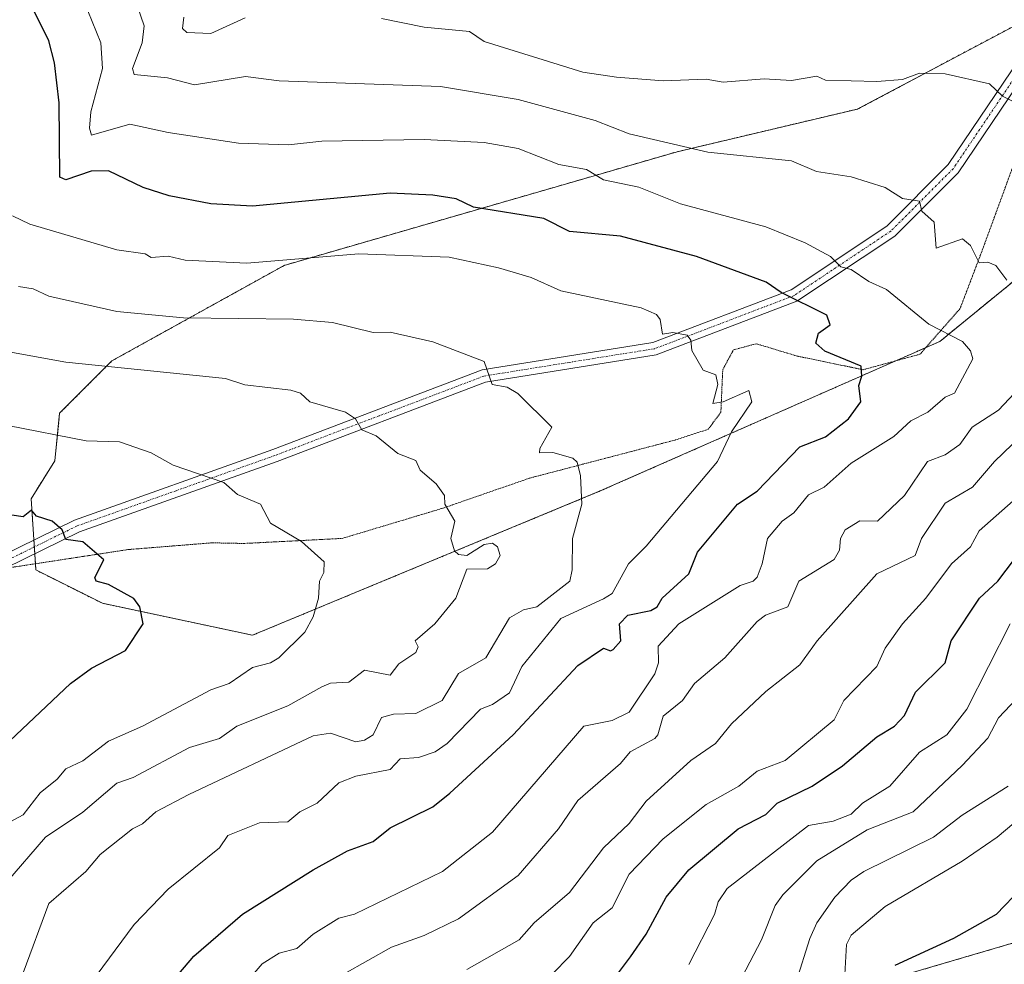
# Model space of a CAD drawing. Units: metres. Extents: x 647985 to 651438, y 4748532 to 4750920.
# Drawn here: x 650112 to 650343, y 4749672 to 4749894 of the extents above; entities that cross this region are included whole.
import ezdxf

# ---------------------------------------------------------------- set-up
doc = ezdxf.new("R2010")
doc.units = ezdxf.units.M
doc.header["$MEASUREMENT"] = 0
for name, pattern in [('TRAZO_Y_PUNTO', [1, 0.5, -0.25, 0, -0.25]), ('TRAZOS', [0.75, 0.5, -0.25]), ('TRAZOS2', [0.375, 0.25, -0.125])]:
    doc.linetypes.add(name, pattern=pattern)
for name, color, linetype, lineweight in [('Arbolado forestal', 92, 'TRAZOS', 0), ('Arbolado forestal CxS', 92, 'Continuous', 0), ('Camino', 19, 'Continuous', 0), ('Camino Cxs', 19, 'Continuous', 0), ('Camino eje', 39, 'TRAZO_Y_PUNTO', 13), ('Curva de nivel maestra', 36, 'Continuous', 30), ('Curva de nivel normal', 36, 'Continuous', 0), ('Vía pecuaria eje', 92, 'TRAZOS2', 0)]:
    doc.layers.add(name, color=color, linetype=linetype, lineweight=lineweight)

# ---------------------------------------------------------------- blocks, each defined once
blk = doc.blocks.new('*U153')
at = {"layer": 'Arbolado forestal CxS', "color": 92, "linetype": 'Continuous', "lineweight": 0}
for points in [[(650579.46, 4749849.34, 951.18), (650559.21, 4749843.28, 953.29), (650520.55, 4749834.37, 953.82), (650491.43, 4749825.62, 952.16), (650456.99, 4749793.26, 962.97), (650422.33, 4749735.46, 962.44), (650398.07, 4749702.63, 970.65), (650365.94, 4749683.65, 969.66), (650310.87, 4749667.48, 977.25), (650246.54, 4749633.98, 990.02), (650165.64, 4749602.75, 1003.93), (650144.88, 4749589.06, 1008.83), (650134.51, 4749562.18, 1012.97), (650126.88, 4749523.9, 1027.16), (650097.64, 4749522.78, 1019.48)], [(650346.23, 4749892.75, 1007.36), (650308.4, 4749872.72, 1011.68), (650266.12, 4749862.71, 1015.66), (650174.08, 4749836.11, 1030.19), (650133.7, 4749813.75, 1039.4), (650121.46, 4749801.51, 1043.54), (650120.35, 4749790.38, 1046.36), (650114.78, 4749781.48, 1049.1), (650115.89, 4749764.79, 1051.23), (650131.47, 4749757, 1050.77), (650166.62, 4749749.51, 1046.61), (650248.12, 4749783.29, 1034.34), (650327.69, 4749818.31, 1020.63), (650351.53, 4749837.78, 1013)]]:
    blk.add_polyline3d(points, dxfattribs=at)
blk = doc.blocks.new('*U163')
at = {"layer": 'Arbolado forestal CxS', "color": 92, "linetype": 'Continuous', "lineweight": 0}
for points in [[(650579.46, 4749849.34, 951.18), (650559.21, 4749843.28, 953.29), (650520.55, 4749834.37, 953.82), (650491.43, 4749825.62, 952.16), (650456.99, 4749793.26, 962.97), (650422.33, 4749735.46, 962.44), (650398.07, 4749702.63, 970.65), (650365.94, 4749683.65, 969.66), (650310.87, 4749667.48, 977.25), (650246.54, 4749633.98, 990.02), (650165.64, 4749602.75, 1003.93), (650144.88, 4749589.06, 1008.83), (650134.51, 4749562.18, 1012.97), (650126.88, 4749523.9, 1027.16), (650097.64, 4749522.78, 1019.48)], [(650346.23, 4749892.75, 1007.36), (650308.4, 4749872.72, 1011.68), (650266.12, 4749862.71, 1015.66), (650174.08, 4749836.11, 1030.19), (650133.7, 4749813.75, 1039.4), (650121.46, 4749801.51, 1043.54), (650120.35, 4749790.38, 1046.36), (650114.78, 4749781.48, 1049.1), (650115.89, 4749764.79, 1051.23), (650131.47, 4749757, 1050.77), (650166.62, 4749749.51, 1046.61), (650248.12, 4749783.29, 1034.34), (650327.69, 4749818.31, 1020.63), (650351.53, 4749837.78, 1013)]]:
    blk.add_polyline3d(points, dxfattribs=at)
blk = doc.blocks.new('*U173')
at = {"layer": 'Curva de nivel normal', "color": 36, "linetype": 'Continuous', "lineweight": 0}
for points in [[(650188.13, 4749670.2, 1015), (650199.2, 4749676.51, 1015), (650206.89, 4749679.19, 1015), (650214.89, 4749683.13, 1015), (650228.89, 4749693.26, 1015), (650238.31, 4749704.2, 1015), (650242.89, 4749710.85, 1015), (650252.89, 4749719.51, 1015), (650255.15, 4749722.2, 1015), (650260.89, 4749725.37, 1015), (650261.64, 4749726.2, 1015), (650262.89, 4749730.55, 1015), (650267.37, 4749734.2, 1015), (650270.18, 4749738.2, 1015), (650277.33, 4749744.2, 1015), (650284.89, 4749752.72, 1015), (650286.85, 4749754.2, 1015), (650292.05, 4749756.2, 1015), (650294.6, 4749762.2, 1015), (650302.89, 4749767.24, 1015), (650304.13, 4749769.44, 1015), (650304.39, 4749772.2, 1015), (650305.46, 4749774.2, 1015), (650308.89, 4749776.31, 1015), (650313.07, 4749776.2, 1015), (650319.42, 4749782.2, 1015), (650324.82, 4749790.2, 1015), (650328.89, 4749791.79, 1015), (650332.39, 4749794.2, 1015), (650335.27, 4749798.2, 1015), (650341.41, 4749802.2, 1015), (650345.19, 4749806.2, 1015)], [(650343.35, 4749832.66, 1015), (650340.81, 4749836.12, 1015), (650338.89, 4749836.85, 1015), (650336.89, 4749836.69, 1015), (650334.89, 4749840.79, 1015), (650332.99, 4749842.3, 1015), (650326.83, 4749840.14, 1015), (650326.38, 4749846.2, 1015), (650323.46, 4749848.77, 1015), (650322.89, 4749851.14, 1015), (650318.89, 4749851.78, 1015), (650314.89, 4749854.35, 1015), (650306.89, 4749856.84, 1015), (650298.77, 4749858.08, 1015), (650292.89, 4749860.61, 1015), (650273.34, 4749862.65, 1015), (650254.89, 4749866.89, 1015), (650246.89, 4749870.03, 1015), (650228.89, 4749874.94, 1015), (650210.72, 4749878.03, 1015), (650172.89, 4749879.35, 1015), (650165.01, 4749880.32, 1015), (650153.04, 4749878.35, 1015), (650146.7, 4749880.01, 1015), (650138.89, 4749880.77, 1015), (650138.54, 4749882.2, 1015), (650140.77, 4749888.2, 1015), (650141.28, 4749892.2, 1015), (650139.63, 4749896.94, 1015)]]:
    blk.add_polyline3d(points, dxfattribs=at)
blk = doc.blocks.new('*U175')
at = {"layer": 'Curva de nivel normal', "color": 36, "linetype": 'Continuous', "lineweight": 0}
blk.add_polyline3d([(650236.89, 4749670.2, 1005), (650240.89, 4749674.3, 1005), (650246.47, 4749682.2, 1005), (650250.89, 4749685.67, 1005), (650254.89, 4749693.58, 1005), (650262.89, 4749701.88, 1005), (650272.89, 4749709.85, 1005), (650280.55, 4749714.2, 1005), (650284.89, 4749717.68, 1005), (650291.43, 4749720.2, 1005), (650302.89, 4749729.72, 1005), (650305.21, 4749734.2, 1005), (650312.91, 4749742.2, 1005), (650314.89, 4749746.49, 1005), (650318.89, 4749752.2, 1005), (650324.36, 4749758.2, 1005), (650330.39, 4749766.2, 1005), (650334.89, 4749770.2, 1005), (650336.89, 4749773.95, 1005), (650344.89, 4749780.98, 1005)], dxfattribs=at)
blk = doc.blocks.new('*U191')
at = {"layer": 'Curva de nivel normal', "color": 36, "linetype": 'Continuous', "lineweight": 0}
blk.add_polyline3d([(650290.81, 4749658.2, 985), (650297.19, 4749678.5, 985), (650298.89, 4749682.2, 985), (650303.05, 4749688.2, 985), (650306.87, 4749692.2, 985), (650309.83, 4749694.2, 985), (650326.21, 4749702.2, 985), (650332.89, 4749707.37, 985), (650343.7, 4749714.2, 985)], dxfattribs=at)
blk = doc.blocks.new('*U195')
at = {"layer": 'Curva de nivel normal', "color": 36, "linetype": 'Continuous', "lineweight": 0}
blk.add_polyline3d([(650161.73, 4749664.2, 1020), (650168.89, 4749672.57, 1020), (650172.89, 4749675.05, 1020), (650177.03, 4749676.2, 1020), (650180.89, 4749679.54, 1020), (650186.89, 4749683.25, 1020), (650190.55, 4749684.2, 1020), (650211.14, 4749694.2, 1020), (650222.89, 4749703.44, 1020), (650244.28, 4749728.2, 1020), (650250.89, 4749729.53, 1020), (650254.89, 4749731.51, 1020), (650260.89, 4749740.45, 1020), (650261.77, 4749743.08, 1020), (650261.67, 4749746.98, 1020), (650266.49, 4749752.2, 1020), (650280.89, 4749761.14, 1020), (650283.91, 4749762.2, 1020), (650284.89, 4749763.13, 1020), (650286.02, 4749766.2, 1020), (650287.32, 4749772.2, 1020), (650290.71, 4749776.2, 1020), (650293.43, 4749778.2, 1020), (650296.89, 4749782.38, 1020), (650300.58, 4749784.2, 1020), (650306.89, 4749789.78, 1020), (650316.89, 4749796.03, 1020), (650320.89, 4749799.74, 1020), (650324.89, 4749801.78, 1020), (650328.89, 4749805.25, 1020), (650331.07, 4749806.2, 1020), (650335.41, 4749814.2, 1020), (650334.83, 4749816.14, 1020), (650332.95, 4749818.26, 1020), (650325.07, 4749822.38, 1020), (650315.14, 4749830.45, 1020), (650311.01, 4749832.32, 1020), (650306.89, 4749835.17, 1020), (650304.47, 4749835.78, 1020), (650302.02, 4749838.2, 1020), (650296.11, 4749841.42, 1020), (650286.89, 4749845.15, 1020), (650266.89, 4749850.49, 1020), (650257.12, 4749854.43, 1020), (650248.89, 4749856.15, 1020), (650244.89, 4749858.56, 1020), (650238.42, 4749859.73, 1020), (650228.89, 4749863.47, 1020), (650220.89, 4749864.86, 1020), (650206.89, 4749865.58, 1020), (650182.89, 4749865.19, 1020), (650175.04, 4749864.35, 1020), (650163.39, 4749864.7, 1020), (650146.89, 4749867.2, 1020), (650137.9, 4749869.21, 1020), (650128.89, 4749866.63, 1020), (650128.44, 4749868.2, 1020), (650128.77, 4749872.08, 1020), (650131.48, 4749882.2, 1020), (650131.13, 4749888.2, 1020), (650127.02, 4749898.2, 1020)], dxfattribs=at)
blk = doc.blocks.new('*U202')
at = {"layer": 'Curva de nivel normal', "color": 36, "linetype": 'Continuous', "lineweight": 0}
blk.add_polyline3d([(650112.89, 4749670.44, 1035), (650118.89, 4749686.74, 1035), (650127.57, 4749694.2, 1035), (650130.94, 4749698.2, 1035), (650138.54, 4749704.2, 1035), (650140.89, 4749705.37, 1035), (650144.02, 4749708.2, 1035), (650151.73, 4749712.2, 1035), (650180.89, 4749725.96, 1035), (650184.89, 4749726.59, 1035), (650190.89, 4749724.56, 1035), (650192.89, 4749724.93, 1035), (650194.89, 4749726.23, 1035), (650196.89, 4749730.22, 1035), (650199.71, 4749731.02, 1035), (650204.89, 4749731.19, 1035), (650211.05, 4749734.2, 1035), (650214.89, 4749740.56, 1035), (650221.3, 4749744.2, 1035), (650226.89, 4749753.59, 1035), (650230.12, 4749755.43, 1035), (650233.29, 4749756.2, 1035), (650240.95, 4749762.2, 1035), (650241.55, 4749764.86, 1035), (650241.62, 4749772.2, 1035), (650243.77, 4749780.2, 1035), (650243.5, 4749786.81, 1035), (650242.72, 4749790.03, 1035), (650241.68, 4749790.99, 1035), (650237.01, 4749792.32, 1035), (650233.91, 4749792.2, 1035), (650233.92, 4749793.23, 1035), (650236.77, 4749798.2, 1035), (650228.78, 4749806.09, 1035), (650226.29, 4749807.6, 1035), (650222.81, 4749808.2, 1035), (650220.89, 4749813.6, 1035), (650208.89, 4749818.2, 1035), (650198.89, 4749820.5, 1035), (650194.89, 4749820.38, 1035), (650185.41, 4749822.72, 1035), (650176.23, 4749823.54, 1035), (650150.48, 4749823.79, 1035), (650134.89, 4749825.32, 1035), (650118.89, 4749828.89, 1035), (650115.29, 4749830.6, 1035), (650111.83, 4749831.14, 1035)], dxfattribs=at)
blk = doc.blocks.new('*U204')
at = {"layer": 'Curva de nivel normal', "color": 36, "linetype": 'Continuous', "lineweight": 0}
blk.add_polyline3d([(650128.69, 4749668, 1030), (650138.89, 4749681.78, 1030), (650146.89, 4749690.03, 1030), (650158.89, 4749699.75, 1030), (650160.89, 4749702.63, 1030), (650168.25, 4749705.56, 1030), (650174.89, 4749705.8, 1030), (650177.74, 4749708.2, 1030), (650181.78, 4749710.2, 1030), (650186.89, 4749714.93, 1030), (650190.89, 4749716.51, 1030), (650198.89, 4749718.11, 1030), (650201.26, 4749720.57, 1030), (650205.57, 4749720.88, 1030), (650209.43, 4749722.2, 1030), (650212.22, 4749724.2, 1030), (650220.05, 4749732.2, 1030), (650222.89, 4749733.26, 1030), (650226.89, 4749736.06, 1030), (650229.76, 4749742.2, 1030), (650238.89, 4749753.45, 1030), (650248.89, 4749758.01, 1030), (650250.89, 4749759.3, 1030), (650254.7, 4749766.2, 1030), (650258.89, 4749770.33, 1030), (650275.57, 4749790.2, 1030), (650278.89, 4749797.13, 1030), (650283.59, 4749804.2, 1030), (650282.89, 4749806.81, 1030), (650276.89, 4749804.16, 1030), (650274.46, 4749803.77, 1030), (650275.66, 4749808.2, 1030), (650275.19, 4749810.5, 1030), (650272.23, 4749811.54, 1030), (650269.6, 4749816.2, 1030), (650269.32, 4749818.63, 1030), (650268.45, 4749819.76, 1030), (650265.11, 4749820.42, 1030), (650262.73, 4749820.04, 1030), (650262.15, 4749823.46, 1030), (650261.29, 4749824.6, 1030), (650257.72, 4749826.2, 1030), (650238.89, 4749830.16, 1030), (650231.96, 4749833.27, 1030), (650224.25, 4749835.56, 1030), (650212.7, 4749838.01, 1030), (650191.52, 4749838.83, 1030), (650165.28, 4749836.59, 1030), (650150.89, 4749837.34, 1030), (650146.89, 4749838.29, 1030), (650142.89, 4749837.93, 1030), (650141.5, 4749838.81, 1030), (650134.89, 4749839.74, 1030), (650114.47, 4749845.78, 1030), (650110.42, 4749847.73, 1030)], dxfattribs=at)
blk = doc.blocks.new('*U207')
at = {"layer": 'Curva de nivel normal', "color": 36, "linetype": 'Continuous', "lineweight": 0}
blk.add_polyline3d([(650280.41, 4749667.72, 990), (650285.9, 4749678.2, 990), (650289.13, 4749686.2, 990), (650290.89, 4749688.71, 990), (650298.89, 4749696.73, 990), (650310.68, 4749703.99, 990), (650321.43, 4749708.2, 990), (650332.89, 4749719.01, 990), (650338.89, 4749725.44, 990), (650341.41, 4749730.2, 990), (650347.15, 4749736.2, 990)], dxfattribs=at)
blk = doc.blocks.new('*U208')
at = {"layer": 'Curva de nivel normal', "color": 36, "linetype": 'Continuous', "lineweight": 0}
blk.add_polyline3d([(650268.89, 4749672.4, 995), (650274.85, 4749684.16, 995), (650275.75, 4749687.06, 995), (650277.84, 4749690.2, 995), (650296.89, 4749704.94, 995), (650302.65, 4749705.96, 995), (650306.89, 4749707.65, 995), (650309.53, 4749710.2, 995), (650315.96, 4749714.2, 995), (650322.89, 4749722.14, 995), (650329.31, 4749726.2, 995), (650334.03, 4749732.2, 995), (650344.13, 4749752.2, 995)], dxfattribs=at)
blk = doc.blocks.new('*U210')
at = {"layer": 'Curva de nivel normal', "color": 36, "linetype": 'Continuous', "lineweight": 0}
for points in [[(650216.89, 4749671.25, 1010), (650229.09, 4749678.2, 1010), (650232.66, 4749682.2, 1010), (650240.89, 4749689.26, 1010), (650248.89, 4749699.72, 1010), (650254.89, 4749705.43, 1010), (650258.89, 4749710.69, 1010), (650269.33, 4749720.2, 1010), (650275.13, 4749724.2, 1010), (650278.89, 4749728.79, 1010), (650286.89, 4749736.37, 1010), (650294.89, 4749742.62, 1010), (650298.93, 4749748.2, 1010), (650312.89, 4749763.86, 1010), (650321.93, 4749768.2, 1010), (650323.41, 4749772.2, 1010), (650328.89, 4749780.45, 1010), (650335.33, 4749784.2, 1010), (650340.5, 4749790.2, 1010), (650350.89, 4749800.15, 1010)], [(650345.51, 4749874.2, 1010), (650342.38, 4749875.69, 1010), (650339.29, 4749878.6, 1010), (650328.89, 4749880.95, 1010), (650322.89, 4749881.14, 1010), (650318.89, 4749879.63, 1010), (650312.89, 4749879.18, 1010), (650300.89, 4749879.47, 1010), (650298.89, 4749880.4, 1010), (650292.89, 4749879.41, 1010), (650286.51, 4749879.82, 1010), (650276.89, 4749879.02, 1010), (650272.89, 4749879.67, 1010), (650262.89, 4749879.28, 1010), (650251.92, 4749880.2, 1010), (650244.01, 4749881.32, 1010), (650220.89, 4749888.55, 1010), (650217.52, 4749890.83, 1010), (650206.89, 4749891.86, 1010), (650196.89, 4749893.95, 1010)], [(650164.89, 4749894.06, 1010), (650156.89, 4749890.37, 1010), (650151.29, 4749890.6, 1010), (650150.28, 4749891.59, 1010), (650150.58, 4749894.2, 1010)]]:
    blk.add_polyline3d(points, dxfattribs=at)
blk = doc.blocks.new('*U211')
at = {"layer": 'Curva de nivel normal', "color": 36, "linetype": 'Continuous', "lineweight": 0}
blk.add_polyline3d([(650305.35, 4749668.66, 980), (650305.77, 4749677.08, 980), (650306.89, 4749679.31, 980), (650314.89, 4749686.04, 980), (650332.89, 4749696.58, 980), (650341.09, 4749702.2, 980), (650350.89, 4749710.46, 980)], dxfattribs=at)
blk = doc.blocks.new('*U212')
at = {"layer": 'Curva de nivel normal', "color": 36, "linetype": 'Continuous', "lineweight": 0}
blk.add_polyline3d([(650108.89, 4749691.44, 1040), (650118.11, 4749702.2, 1040), (650126.89, 4749708.09, 1040), (650134.89, 4749714.86, 1040), (650138.66, 4749716.2, 1040), (650151.9, 4749723.21, 1040), (650158.89, 4749725.34, 1040), (650162.94, 4749728.2, 1040), (650174.89, 4749732.96, 1040), (650182.89, 4749737.46, 1040), (650184.95, 4749738.26, 1040), (650189.25, 4749738.56, 1040), (650192.89, 4749741.3, 1040), (650198.89, 4749740.17, 1040), (650200.89, 4749742.84, 1040), (650204.89, 4749745.51, 1040), (650205.48, 4749746.79, 1040), (650204.78, 4749748.2, 1040), (650209.33, 4749752.2, 1040), (650214.26, 4749758.2, 1040), (650216.89, 4749764.96, 1040), (650221.73, 4749765.04, 1040), (650223.58, 4749766.2, 1040), (650224.65, 4749768.2, 1040), (650224.03, 4749770.2, 1040), (650222.89, 4749771.05, 1040), (650220.89, 4749770.73, 1040), (650216.89, 4749768.2, 1040), (650214.89, 4749768.41, 1040), (650213.99, 4749769.3, 1040), (650213.1, 4749772.2, 1040), (650214.03, 4749776.2, 1040), (650211.72, 4749780.2, 1040), (650211.63, 4749782.2, 1040), (650209.67, 4749784.98, 1040), (650205.96, 4749788.2, 1040), (650204.89, 4749790.43, 1040), (650200.73, 4749792.04, 1040), (650195.58, 4749796.2, 1040), (650192.29, 4749797.6, 1040), (650190.81, 4749800.2, 1040), (650188.4, 4749801.71, 1040), (650180.07, 4749804.2, 1040), (650177.85, 4749806.2, 1040), (650175.62, 4749806.93, 1040), (650164.82, 4749808.13, 1040), (650160.29, 4749809.6, 1040), (650122.89, 4749813.45, 1040), (650108.7, 4749816.01, 1040)], dxfattribs=at)
blk = doc.blocks.new('*U217')
at = {"layer": 'Curva de nivel maestra', "color": 36, "linetype": 'Continuous', "lineweight": 30}
blk.add_polyline3d([(650106.89, 4749722.12, 1050), (650123.99, 4749738.2, 1050), (650128.89, 4749741.81, 1050), (650136.89, 4749745.93, 1050), (650141.05, 4749752.2, 1050), (650140.26, 4749756.2, 1050), (650138.84, 4749758.15, 1050), (650132.89, 4749761.41, 1050), (650130.04, 4749762.2, 1050), (650129.73, 4749763.04, 1050), (650131.83, 4749767.14, 1050), (650126.89, 4749771.42, 1050), (650122.89, 4749771.95, 1050), (650122.04, 4749774.2, 1050), (650119.69, 4749776.2, 1050), (650116.05, 4749777.36, 1050), (650114.89, 4749778.8, 1050), (650112.89, 4749777.23, 1050), (650110.28, 4749777.59, 1050)], dxfattribs=at)
blk = doc.blocks.new('*U219')
at = {"layer": 'Curva de nivel maestra', "color": 36, "linetype": 'Continuous', "lineweight": 30}
blk.add_polyline3d([(650352.89, 4749696.58, 975), (650340.89, 4749684.14, 975), (650330.89, 4749678.53, 975), (650317.1, 4749672.2, 975)], dxfattribs=at)
blk = doc.blocks.new('*U223')
at = {"layer": 'Curva de nivel maestra', "color": 36, "linetype": 'Continuous', "lineweight": 30}
blk.add_polyline3d([(650149.37, 4749670.2, 1025), (650152.89, 4749674.34, 1025), (650164.27, 4749684.2, 1025), (650180.89, 4749694.57, 1025), (650188.89, 4749699.02, 1025), (650194.89, 4749701.2, 1025), (650198.89, 4749704.42, 1025), (650208.89, 4749709.33, 1025), (650212.89, 4749712.55, 1025), (650227.68, 4749726.2, 1025), (650242.89, 4749742.4, 1025), (650248.89, 4749746.5, 1025), (650250.54, 4749745.85, 1025), (650251.12, 4749746.2, 1025), (650252.94, 4749748.2, 1025), (650252.62, 4749752.2, 1025), (650254.61, 4749754.2, 1025), (650259.98, 4749755.29, 1025), (650261.44, 4749756.2, 1025), (650262.61, 4749758.2, 1025), (650268.89, 4749763.89, 1025), (650270.89, 4749768.93, 1025), (650280.3, 4749780.2, 1025), (650284.89, 4749783.26, 1025), (650294.89, 4749793.63, 1025), (650300.89, 4749796, 1025), (650306.24, 4749800.2, 1025), (650309.17, 4749804.2, 1025), (650308.71, 4749808.02, 1025), (650309.43, 4749810.2, 1025), (650309.23, 4749812.54, 1025), (650300.69, 4749816, 1025), (650298.6, 4749817.91, 1025), (650299.26, 4749820.2, 1025), (650301.94, 4749822.2, 1025), (650301.18, 4749824.49, 1025), (650290.48, 4749829.79, 1025), (650286.96, 4749832.2, 1025), (650270.7, 4749838.2, 1025), (650252.89, 4749842.92, 1025), (650240.89, 4749844.06, 1025), (650234.89, 4749847.09, 1025), (650218.4, 4749849.71, 1025), (650214.38, 4749851.69, 1025), (650208.89, 4749852.54, 1025), (650198.89, 4749853.05, 1025), (650166.68, 4749849.99, 1025), (650156.89, 4749850.54, 1025), (650147.1, 4749852.41, 1025), (650141.01, 4749854.32, 1025), (650132.89, 4749858.22, 1025), (650128.87, 4749858.18, 1025), (650122.89, 4749856.13, 1025), (650121.48, 4749856.79, 1025), (650121.33, 4749874.2, 1025), (650120.26, 4749883.57, 1025), (650118.89, 4749888.7, 1025), (650115.13, 4749896.44, 1025)], dxfattribs=at)
blk = doc.blocks.new('*U224')
at = {"layer": 'Curva de nivel maestra', "color": 36, "linetype": 'Continuous', "lineweight": 30}
blk.add_polyline3d([(650248.89, 4749665.75, 1000), (650255.19, 4749674.2, 1000), (650258.89, 4749679.53, 1000), (650263.59, 4749688.2, 1000), (650268.89, 4749694.6, 1000), (650280.45, 4749704.2, 1000), (650286.89, 4749707.55, 1000), (650289.56, 4749710.2, 1000), (650297.77, 4749714.2, 1000), (650304.89, 4749718.93, 1000), (650312.89, 4749725.7, 1000), (650317.02, 4749728.2, 1000), (650319.38, 4749730.69, 1000), (650321.94, 4749736.2, 1000), (650328.89, 4749743.09, 1000), (650330.31, 4749748.2, 1000), (650336.95, 4749758.2, 1000), (650341.23, 4749762.2, 1000), (650347.37, 4749770.2, 1000)], dxfattribs=at)

msp = doc.modelspace()

# ---------------------------------------------------------------- linework, layer by layer
at = {"layer": 'Arbolado forestal', "color": 92, "linetype": 'TRAZOS', "lineweight": 0}
for points in [[(650115.8, 4749766.25, 1051.1), (650115.89, 4749764.79, 1051.23), (650131.47, 4749757, 1050.77), (650166.62, 4749749.51, 1046.61), (650248.12, 4749783.29, 1034.34), (650317.36, 4749813.77, 1022.9), (650324.38, 4749816.86, 1021.5), (650327.68, 4749818.31, 1020.63), (650351.53, 4749837.78, 1013), (650377.54, 4749880.18, 1006), (650399.64, 4749903.88, 1002.97), (650406.45, 4749917.69, 1000.3), (650421.75, 4749948.71, 996.8), (650422.18, 4749949.59, 996.64), (650425.77, 4749951.65, 996.17), (650432.5, 4749955.5, 994.87), (650453.06, 4749967.27, 991.16), (650486.73, 4749969.74, 986.74), (650490.85, 4749969.27, 986.35), (650499.41, 4749968.29, 985.08), (650512.46, 4749966.8, 982.62), (650525.61, 4749965.3, 979.66), (650571.54, 4749961.08, 969.23)], [(650115.8, 4749766.25, 1051.1), (650115.89, 4749764.79, 1051.23), (650131.47, 4749757, 1050.77), (650166.62, 4749749.51, 1046.61), (650248.12, 4749783.29, 1034.34), (650317.36, 4749813.77, 1022.9), (650324.38, 4749816.86, 1021.5), (650327.68, 4749818.31, 1020.63), (650351.53, 4749837.78, 1013), (650377.54, 4749880.18, 1006), (650399.64, 4749903.88, 1002.97), (650406.45, 4749917.69, 1000.3), (650421.75, 4749948.71, 996.8), (650422.18, 4749949.59, 996.64), (650425.77, 4749951.65, 996.17), (650432.5, 4749955.5, 994.87), (650453.06, 4749967.27, 991.16), (650486.73, 4749969.74, 986.74), (650490.85, 4749969.27, 986.35), (650499.41, 4749968.29, 985.08), (650512.46, 4749966.8, 982.62), (650525.61, 4749965.3, 979.66), (650571.54, 4749961.08, 969.23)], [(650346.23, 4749892.75, 1007.36), (650308.4, 4749872.72, 1011.68), (650266.11, 4749862.71, 1015.66), (650174.08, 4749836.11, 1030.19), (650133.7, 4749813.75, 1039.4), (650121.46, 4749801.51, 1043.54), (650120.35, 4749790.38, 1046.36), (650114.78, 4749781.48, 1049.1), (650115.43, 4749771.79, 1050.61), (650115.53, 4749770.19, 1050.76), (650115.64, 4749768.58, 1050.91), (650115.8, 4749766.25, 1051.1)], [(650346.23, 4749892.75, 1007.36), (650308.4, 4749872.72, 1011.68), (650266.11, 4749862.71, 1015.66), (650174.08, 4749836.11, 1030.19), (650133.7, 4749813.75, 1039.4), (650121.46, 4749801.51, 1043.54), (650120.35, 4749790.38, 1046.36), (650114.78, 4749781.48, 1049.1), (650115.43, 4749771.79, 1050.61), (650115.53, 4749770.19, 1050.76), (650115.64, 4749768.58, 1050.91), (650115.8, 4749766.25, 1051.1)], [(650097.64, 4749522.78, 1019.48), (650126.88, 4749523.9, 1027.16), (650134.51, 4749562.18, 1012.97), (650136.03, 4749566.11, 1012.1), (650144.87, 4749589.06, 1008.83), (650165.64, 4749602.75, 1003.93), (650167.07, 4749603.31, 1003.61), (650246.54, 4749633.98, 990.02), (650247.35, 4749634.4, 989.95), (650310.87, 4749667.48, 977.25), (650318.07, 4749669.59, 974.61), (650323.16, 4749671.09, 974.12), (650360.96, 4749682.19, 969.37), (650365.94, 4749683.65, 969.66), (650398.07, 4749702.63, 970.65), (650422.33, 4749735.46, 962.44), (650428.05, 4749744.99, 960.25), (650456.99, 4749793.26, 962.97), (650491.43, 4749825.62, 952.16), (650499.93, 4749828.18, 950.39), (650520.55, 4749834.37, 953.82), (650559.21, 4749843.28, 953.29), (650579.46, 4749849.34, 951.18)], [(650097.64, 4749522.78, 1019.48), (650126.88, 4749523.9, 1027.16), (650134.51, 4749562.18, 1012.97), (650136.03, 4749566.11, 1012.1), (650144.87, 4749589.06, 1008.83), (650165.64, 4749602.75, 1003.93), (650167.07, 4749603.31, 1003.61), (650246.54, 4749633.98, 990.02), (650247.35, 4749634.4, 989.95), (650310.87, 4749667.48, 977.25), (650318.07, 4749669.59, 974.61), (650323.16, 4749671.09, 974.12), (650360.96, 4749682.19, 969.37), (650365.94, 4749683.65, 969.66), (650398.07, 4749702.63, 970.65), (650422.33, 4749735.46, 962.44), (650428.05, 4749744.99, 960.25), (650456.99, 4749793.26, 962.97), (650491.43, 4749825.62, 952.16), (650499.93, 4749828.18, 950.39), (650520.55, 4749834.37, 953.82), (650559.21, 4749843.28, 953.29), (650579.46, 4749849.34, 951.18)]]:
    msp.add_polyline3d(points, dxfattribs=at)
at = {"layer": 'Arbolado forestal CxS', "color": 92, "linetype": 'Continuous', "lineweight": 0}
for points in [[(650351.53, 4749837.78, 1013), (650327.69, 4749818.31, 1020.63), (650248.12, 4749783.29, 1034.34), (650166.62, 4749749.51, 1046.61), (650131.47, 4749757, 1050.77), (650115.89, 4749764.79, 1051.23), (650114.78, 4749781.48, 1049.1), (650120.35, 4749790.38, 1046.36), (650121.46, 4749801.51, 1043.54), (650133.7, 4749813.75, 1039.4), (650174.08, 4749836.11, 1030.19), (650266.12, 4749862.71, 1015.66), (650308.4, 4749872.72, 1011.68), (650346.23, 4749892.75, 1007.36)], [(650351.53, 4749837.78, 1013), (650327.69, 4749818.31, 1020.63), (650248.12, 4749783.29, 1034.34), (650166.62, 4749749.51, 1046.61), (650131.47, 4749757, 1050.77), (650115.89, 4749764.79, 1051.23), (650114.78, 4749781.48, 1049.1), (650120.35, 4749790.38, 1046.36), (650121.46, 4749801.51, 1043.54), (650133.7, 4749813.75, 1039.4), (650174.08, 4749836.11, 1030.19), (650266.12, 4749862.71, 1015.66), (650308.4, 4749872.72, 1011.68), (650346.23, 4749892.75, 1007.36)], [(650097.64, 4749522.78, 1019.48), (650126.88, 4749523.9, 1027.16), (650134.51, 4749562.18, 1012.97), (650144.87, 4749589.06, 1008.83), (650165.64, 4749602.75, 1003.93), (650246.54, 4749633.98, 990.02), (650310.87, 4749667.48, 977.25), (650365.94, 4749683.65, 969.66), (650398.07, 4749702.63, 970.65), (650422.33, 4749735.46, 962.44), (650456.99, 4749793.26, 962.97), (650491.43, 4749825.62, 952.16), (650520.55, 4749834.37, 953.82), (650559.21, 4749843.28, 953.29), (650579.46, 4749849.34, 951.18)], [(650097.64, 4749522.78, 1019.48), (650126.88, 4749523.9, 1027.16), (650134.51, 4749562.18, 1012.97), (650144.87, 4749589.06, 1008.83), (650165.64, 4749602.75, 1003.93), (650246.54, 4749633.98, 990.02), (650310.87, 4749667.48, 977.25), (650365.94, 4749683.65, 969.66), (650398.07, 4749702.63, 970.65), (650422.33, 4749735.46, 962.44), (650456.99, 4749793.26, 962.97), (650491.43, 4749825.62, 952.16), (650520.55, 4749834.37, 953.82), (650559.21, 4749843.28, 953.29), (650579.46, 4749849.34, 951.18)]]:
    msp.add_polyline3d(points, dxfattribs=at)
at = {"layer": 'Camino', "color": 19, "linetype": 'Continuous', "lineweight": 0}
for points in [[(650064.13, 4749746.62, 1054.65), (650124.96, 4749776.47, 1049.27), (650171.37, 4749792.99, 1042.66), (650220.46, 4749811.65, 1035.01), (650260.47, 4749818.04, 1030.7), (650292.82, 4749830.37, 1024.5), (650315.23, 4749845.3, 1016.72), (650329.64, 4749859.7, 1013), (650357.38, 4749900.77, 1005.53), (650380.32, 4749928.5, 1000.19), (650411.68, 4749948.45, 997.12), (650444.76, 4749959.65, 993.06), (650493.31, 4749969.78, 985.83), (650545.6, 4749969.78, 973.74), (650622.96, 4749972.45, 952.73)], [(650623.29, 4749969.48, 953.61), (650545.65, 4749966.8, 973.96), (650493.62, 4749966.8, 986.06), (650445.54, 4749956.77, 993.87), (650412.98, 4749945.74, 997.39), (650382.32, 4749926.24, 1000.74), (650359.77, 4749898.98, 1005.91), (650331.95, 4749857.79, 1013.03), (650317.13, 4749842.98, 1016.96), (650294.2, 4749827.7, 1024.99), (650261.25, 4749815.15, 1031.02), (650221.23, 4749808.75, 1035.12), (650172.4, 4749790.2, 1043.13), (650126.12, 4749773.72, 1049.63), (650065.31, 4749743.88, 1054.83), (650041.71, 4749735.11, 1055.49), (650006.4, 4749735.65, 1057.77), (649950.96, 4749738.85, 1064.9), (649902.65, 4749738.32, 1071.81), (649867.36, 4749734.63, 1080.24), (649835.24, 4749724.12, 1091), (649796.43, 4749707.42, 1095.4)]]:
    msp.add_polyline3d(points, dxfattribs=at)
at = {"layer": 'Camino Cxs', "color": 19, "linetype": 'Continuous', "lineweight": 0}
for points in [[(650064.13, 4749746.62, 1054.65), (650124.96, 4749776.47, 1049.27), (650171.37, 4749792.99, 1042.66), (650220.46, 4749811.65, 1035.01), (650260.47, 4749818.04, 1030.7), (650292.82, 4749830.37, 1024.5), (650315.23, 4749845.3, 1016.72), (650329.64, 4749859.7, 1013), (650357.38, 4749900.77, 1005.53), (650380.32, 4749928.5, 1000.19), (650411.68, 4749948.45, 997.12), (650444.76, 4749959.65, 993.06), (650493.31, 4749969.78, 985.83), (650545.6, 4749969.78, 973.74), (650622.96, 4749972.45, 952.73)], [(650623.29, 4749969.48, 953.61), (650545.65, 4749966.8, 973.96), (650493.62, 4749966.8, 986.06), (650445.54, 4749956.77, 993.87), (650412.98, 4749945.74, 997.39), (650382.32, 4749926.24, 1000.74), (650359.77, 4749898.98, 1005.91), (650331.95, 4749857.79, 1013.03), (650317.13, 4749842.98, 1016.96), (650294.2, 4749827.7, 1024.99), (650261.25, 4749815.15, 1031.02), (650221.23, 4749808.75, 1035.12), (650172.4, 4749790.2, 1043.13), (650126.12, 4749773.72, 1049.63), (650065.31, 4749743.88, 1054.83)]]:
    msp.add_polyline3d(points, dxfattribs=at)
at = {"layer": 'Camino eje', "color": 39, "linetype": 'TRAZO_Y_PUNTO', "lineweight": 13}
msp.add_polyline3d([(650623.13, 4749970.97, 953.17), (650545.63, 4749968.29, 973.87), (650493.47, 4749968.29, 986.18), (650445.15, 4749958.21, 993.35), (650428.87, 4749952.7, 995.64), (650412.33, 4749947.1, 997.26), (650381.32, 4749927.37, 1000.49), (650358.58, 4749899.88, 1005.71), (650330.8, 4749858.75, 1013.09), (650316.18, 4749844.14, 1016.88), (650293.51, 4749829.04, 1024.79), (650277.04, 4749822.76, 1028.16), (650260.86, 4749816.6, 1030.85), (650240.85, 4749813.4, 1032.84), (650220.85, 4749810.2, 1035.07), (650196.3, 4749800.87, 1039.06), (650171.89, 4749791.6, 1042.89), (650148.75, 4749783.36, 1046.08), (650125.54, 4749775.1, 1049.45), (650064.72, 4749745.25, 1054.74), (650049.1, 4749739.45, 1055.62)], dxfattribs=at)
at = {"layer": 'Curva de nivel normal', "color": 36, "linetype": 'Continuous', "lineweight": 0}
msp.add_polyline3d([(650108.89, 4749705.25, 1045), (650112.89, 4749707.44, 1045), (650116.89, 4749712.64, 1045), (650120.89, 4749715.82, 1045), (650122.89, 4749718.26, 1045), (650126.89, 4749720.13, 1045), (650132.89, 4749724.72, 1045), (650140.89, 4749728.23, 1045), (650156.89, 4749736.75, 1045), (650161.19, 4749738.2, 1045), (650166.68, 4749741.99, 1045), (650170.89, 4749743.05, 1045), (650172.83, 4749744.2, 1045), (650178.89, 4749750.2, 1045), (650180.89, 4749753.86, 1045), (650182.14, 4749758.2, 1045), (650182.35, 4749762.2, 1045), (650183.34, 4749764.2, 1045), (650183.42, 4749766.73, 1045), (650178.14, 4749771.45, 1045), (650170.89, 4749775.75, 1045), (650168.55, 4749780.2, 1045), (650163.16, 4749782.47, 1045), (650159.94, 4749785.25, 1045), (650148.03, 4749789.34, 1045), (650142.92, 4749792.23, 1045), (650135.51, 4749794.82, 1045), (650127.7, 4749795.01, 1045), (650090.87, 4749802.18, 1045)], dxfattribs=at)
at = {"layer": 'Vía pecuaria eje', "color": 92, "linetype": 'TRAZOS2', "lineweight": 0}
msp.add_polyline3d([(650108.98, 4749765.21, 1051.82), (650137.49, 4749769.57, 1048.95), (650147.18, 4749770.35, 1047.78), (650157.15, 4749771.15, 1046.64), (650164.63, 4749771, 1046.09), (650187.66, 4749772.18, 1043.83), (650211.28, 4749779.27, 1040.2), (650231.58, 4749786.3, 1036.47), (650265.74, 4749795.24, 1031.51), (650273.41, 4749797.74, 1030.58), (650276.37, 4749801.73, 1030.03), (650276.81, 4749811.68, 1029.07), (650279.31, 4749816.33, 1028.73), (650284.68, 4749817.76, 1028.51), (650294.21, 4749814.88, 1027.14), (650309.71, 4749811.68, 1024.54), (650323.02, 4749815.31, 1021.89), (650332.41, 4749825.98, 1017.28), (650337.78, 4749840.1, 1014.44), (650346.64, 4749864.3, 1010.54)], dxfattribs=at)

# ---------------------------------------------------------------- block references
at = {"layer": 'Arbolado forestal CxS', "color": 92, "linetype": 'Continuous', "lineweight": 0}
for name in ['*U153', '*U163']:
    msp.add_blockref(name, (0, 0), dxfattribs=at)
at = {"layer": 'Curva de nivel maestra', "color": 36, "linetype": 'Continuous', "lineweight": 30}
for name in ['*U219', '*U224', '*U223', '*U217']:
    msp.add_blockref(name, (0, 0), dxfattribs=at)
at = {"layer": 'Curva de nivel normal', "color": 36, "linetype": 'Continuous', "lineweight": 0}
for name in ['*U207', '*U191', '*U211', '*U208', '*U210', '*U175', '*U173', '*U195', '*U204', '*U202', '*U212']:
    msp.add_blockref(name, (0, 0), dxfattribs=at)

doc.saveas('drawing.dxf')
